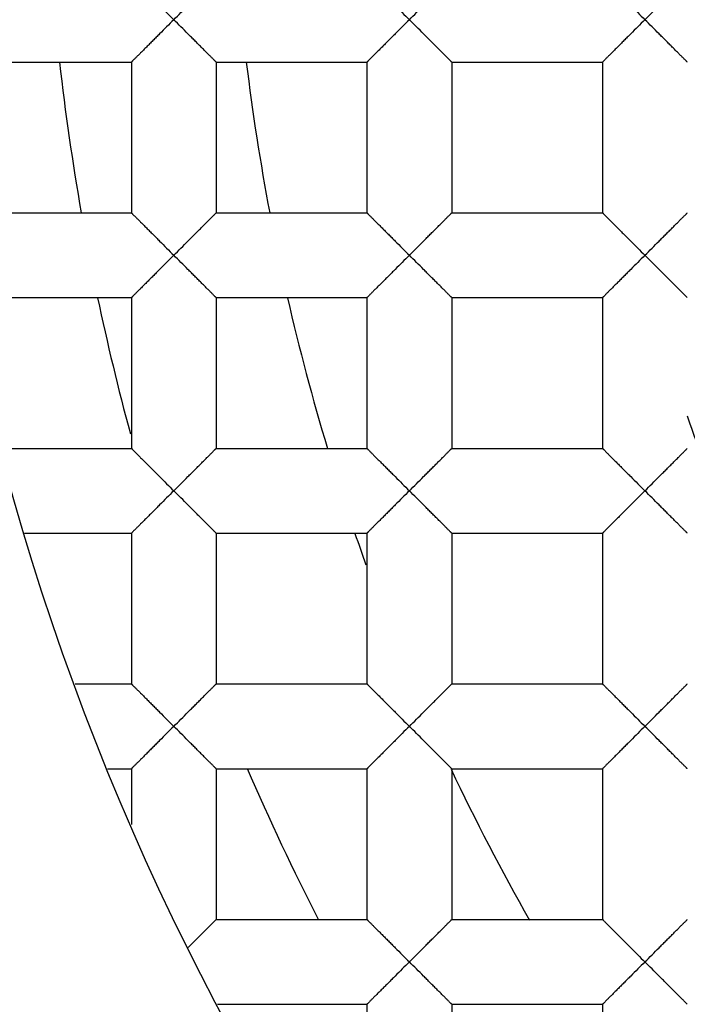
# Model space of a CAD drawing. Units: millimetres. Extents: x 29 to 446, y -1 to 348.
# Drawn here: x 113 to 115, y 112 to 115 of the extents above; entities that cross this region are included whole.
import ezdxf

# ---------------------------------------------------------------- set-up
doc = ezdxf.new("R2010")
doc.units = ezdxf.units.MM
doc.header["$LTSCALE"] = 30.734
doc.layers.get('0').update_dxf_attribs({"linetype": 'CONTINUOUS'})
for name, color, linetype in [('02___PRT_ALL_AXES', 7, 'CONTINUOUS'), ('7_ALL_FEATURES', 7, 'CONTINUOUS'), ('AXES', 7, 'CONTINUOUS')]:
    doc.layers.add(name, color=color, linetype=linetype)

msp = doc.modelspace()

# ---------------------------------------------------------------- linework, layer by layer
at = {"color": 7, "linetype": 'Continuous'}
for p, q in [((113.2012, 114.4861), (113.6076, 114.4861)), ((113.6076, 114.4861), (113.6076, 114.0797)), ((113.8362, 114.4861), (113.8362, 114.0797)), ((113.8362, 114.4861), (114.2426, 114.4861)), ((114.2426, 114.4861), (114.2426, 114.0797)), ((114.4712, 114.4861), (114.4712, 114.0797)), ((114.4712, 114.4861), (114.8776, 114.4861)), ((114.8776, 114.4861), (114.8776, 114.0797)), ((113.2012, 114.0797), (113.6076, 114.0797)), ((113.8362, 114.0797), (114.2426, 114.0797)), ((114.4712, 114.0797), (114.8776, 114.0797)), ((113.2012, 113.8511), (113.6076, 113.8511)), ((113.6076, 113.8511), (113.6076, 113.4447)), ((113.8362, 113.8511), (113.8362, 113.4447)), ((113.8362, 113.8511), (114.2426, 113.8511)), ((114.2426, 113.8511), (114.2426, 113.4447)), ((114.4712, 113.8511), (114.4712, 113.4447)), ((114.4712, 113.8511), (114.8776, 113.8511)), ((114.8776, 113.8511), (114.8776, 113.4447)), ((113.2566, 113.4447), (113.6076, 113.4447)), ((113.8362, 113.4447), (114.2426, 113.4447)), ((114.4712, 113.4447), (114.8776, 113.4447)), ((113.3196, 113.2161), (113.6076, 113.2161)), ((113.6076, 113.2161), (113.6076, 112.8097)), ((113.8362, 113.2161), (113.8362, 112.8097)), ((113.8362, 113.2161), (114.2426, 113.2161)), ((114.2426, 113.2161), (114.2426, 112.8097)), ((114.4712, 113.2161), (114.4712, 112.8097)), ((114.4712, 113.2161), (114.8776, 113.2161)), ((114.8776, 113.2161), (114.8776, 112.8097)), ((113.456, 112.8097), (113.6076, 112.8097)), ((113.8362, 112.8097), (114.2426, 112.8097)), ((114.4712, 112.8097), (114.8776, 112.8097)), ((113.5432, 112.5811), (113.6076, 112.5811)), ((113.6076, 112.5811), (113.6076, 112.4306)), ((113.8362, 112.5811), (113.8362, 112.1747)), ((113.8362, 112.5811), (114.2426, 112.5811)), ((114.2426, 112.5811), (114.2426, 112.1747)), ((114.4712, 112.5811), (114.4712, 112.1747)), ((114.4712, 112.5811), (114.8776, 112.5811)), ((114.8776, 112.5811), (114.8776, 112.1747)), ((113.7605, 112.099), (113.8362, 112.1747)), ((113.8362, 112.1747), (114.2426, 112.1747)), ((114.4712, 112.1747), (114.8776, 112.1747)), ((113.8395, 111.9461), (114.2426, 111.9461)), ((114.2426, 111.9461), (114.2426, 111.5397)), ((114.4712, 111.9461), (114.4712, 111.5397)), ((114.4712, 111.9461), (114.8776, 111.9461)), ((114.8776, 111.9461), (114.8776, 111.5397))]:
    msp.add_line(p, q, dxfattribs=at)
for radius in [14.028, 12.6, 10.8, 9.3, 7.0485]:
    msp.add_circle((120.0719, 115.2354), radius, dxfattribs=at)
for radius, start, end in [(13.9909, 184.14909, 175.85091), (13.9747, 184.28769, 175.71231)]:
    msp.add_arc((120.0719, 115.2354), radius, start, end, dxfattribs=at)
for points, knots in [([(119.5597, 104.9623), (118.9192, 105.0061), (117.6435, 105.2145), (115.8246, 105.8791), (114.162, 106.8734), (112.7166, 108.1631), (111.541, 109.7028), (110.6788, 111.4378), (110.1625, 113.3045), (110.0626, 114.5937), (110.0748, 115.2354)], [0, 0, 0, 0, 0.12501, 0.250008, 0.375011, 0.500012, 0.625011, 0.75001, 0.875001, 1, 1, 1, 1]), ([(113.6076, 114.7147), (113.6076, 114.7147), (113.6077, 114.7147), (113.6079, 114.7145), (113.6082, 114.7142), (113.6086, 114.7139), (113.609, 114.7134), (113.6098, 114.7126), (113.611, 114.7114), (113.6127, 114.7097), (113.6147, 114.7076), (113.617, 114.7053), (113.6197, 114.7026), (113.6226, 114.6997), (113.6269, 114.6954), (113.6328, 114.6895), (113.6403, 114.6821), (113.6483, 114.674), (113.6567, 114.6656), (113.6655, 114.6568), (113.6745, 114.6478), (113.687, 114.6354), (113.7027, 114.6195), (113.7154, 114.6068), (113.7219, 114.6004)], [0, 0, 0, 0, 0.000755, 0.00231, 0.004683, 0.007868, 0.011856, 0.016638, 0.028542, 0.043498, 0.061419, 0.082125, 0.105368, 0.130893, 0.158448, 0.218659, 0.284486, 0.354925, 0.428999, 0.505916, 0.585158, 0.666227, 0.831994, 1, 1, 1, 1]), ([(113.7219, 114.6004), (113.7284, 114.6068), (113.7411, 114.6195), (113.7568, 114.6354), (113.7692, 114.6478), (113.7783, 114.6569), (113.787, 114.6656), (113.7955, 114.674), (113.8035, 114.6821), (113.811, 114.6896), (113.8168, 114.6954), (113.8211, 114.6997), (113.8241, 114.7026), (113.8267, 114.7053), (113.8291, 114.7076), (113.8311, 114.7097), (113.8328, 114.7114), (113.834, 114.7126), (113.8348, 114.7134), (113.8352, 114.7139), (113.8356, 114.7142), (113.8359, 114.7145), (113.836, 114.7147), (113.8361, 114.7147), (113.8362, 114.7147)], [0, 0, 0, 0, 0.168017, 0.333797, 0.414874, 0.494124, 0.571047, 0.645126, 0.715575, 0.781398, 0.841578, 0.86912, 0.894639, 0.917887, 0.938616, 0.956577, 0.971578, 0.983515, 0.988304, 0.99229, 0.995462, 0.997807, 0.999318, 1, 1, 1, 1]), ([(114.2426, 114.7147), (114.2426, 114.7147), (114.2427, 114.7147), (114.2429, 114.7145), (114.2432, 114.7142), (114.2436, 114.7139), (114.244, 114.7134), (114.2448, 114.7126), (114.246, 114.7114), (114.2477, 114.7097), (114.2497, 114.7076), (114.252, 114.7053), (114.2547, 114.7026), (114.2576, 114.6997), (114.2619, 114.6954), (114.2678, 114.6895), (114.2753, 114.6821), (114.2833, 114.674), (114.2917, 114.6656), (114.3005, 114.6568), (114.3095, 114.6478), (114.322, 114.6354), (114.3377, 114.6195), (114.3504, 114.6068), (114.3569, 114.6004)], [0, 0, 0, 0, 0.000755, 0.00231, 0.004683, 0.007868, 0.011856, 0.016638, 0.028542, 0.043498, 0.061419, 0.082125, 0.105368, 0.130893, 0.158448, 0.218659, 0.284486, 0.354925, 0.428999, 0.505916, 0.585158, 0.666227, 0.831994, 1, 1, 1, 1]), ([(114.3569, 114.6004), (114.3634, 114.6068), (114.3761, 114.6195), (114.3918, 114.6354), (114.4042, 114.6478), (114.4133, 114.6569), (114.422, 114.6656), (114.4305, 114.674), (114.4385, 114.6821), (114.446, 114.6896), (114.4518, 114.6954), (114.4561, 114.6997), (114.4591, 114.7026), (114.4617, 114.7053), (114.4641, 114.7076), (114.4661, 114.7097), (114.4678, 114.7114), (114.469, 114.7126), (114.4698, 114.7134), (114.4702, 114.7139), (114.4706, 114.7142), (114.4709, 114.7145), (114.471, 114.7147), (114.4711, 114.7147), (114.4712, 114.7147)], [0, 0, 0, 0, 0.168017, 0.333797, 0.414874, 0.494124, 0.571047, 0.645126, 0.715575, 0.781398, 0.841578, 0.86912, 0.894639, 0.917887, 0.938616, 0.956577, 0.971578, 0.983515, 0.988304, 0.99229, 0.995462, 0.997807, 0.999318, 1, 1, 1, 1]), ([(114.8776, 114.7147), (114.8776, 114.7147), (114.8777, 114.7147), (114.8779, 114.7145), (114.8782, 114.7142), (114.8786, 114.7139), (114.879, 114.7134), (114.8798, 114.7126), (114.881, 114.7114), (114.8827, 114.7097), (114.8847, 114.7076), (114.887, 114.7053), (114.8897, 114.7026), (114.8926, 114.6997), (114.8969, 114.6954), (114.9028, 114.6895), (114.9103, 114.6821), (114.9183, 114.674), (114.9267, 114.6656), (114.9355, 114.6568), (114.9445, 114.6478), (114.957, 114.6354), (114.9727, 114.6195), (114.9854, 114.6068), (114.9919, 114.6004)], [0, 0, 0, 0, 0.000755, 0.00231, 0.004683, 0.007868, 0.011856, 0.016638, 0.028542, 0.043498, 0.061419, 0.082125, 0.105368, 0.130893, 0.158448, 0.218659, 0.284486, 0.354925, 0.428999, 0.505916, 0.585158, 0.666227, 0.831994, 1, 1, 1, 1]), ([(114.9919, 114.6004), (114.9984, 114.6068), (115.0111, 114.6195), (115.0268, 114.6354), (115.0392, 114.6478), (115.0483, 114.6569), (115.057, 114.6656), (115.0655, 114.674), (115.0735, 114.6821), (115.081, 114.6896), (115.0868, 114.6954), (115.0911, 114.6997), (115.0941, 114.7026), (115.0967, 114.7053), (115.0991, 114.7076), (115.1011, 114.7097), (115.1028, 114.7114), (115.104, 114.7126), (115.1048, 114.7134), (115.1052, 114.7139), (115.1056, 114.7142), (115.1059, 114.7145), (115.106, 114.7147), (115.1061, 114.7147), (115.1062, 114.7147)], [0, 0, 0, 0, 0.168017, 0.333797, 0.414874, 0.494124, 0.571047, 0.645126, 0.715575, 0.781398, 0.841578, 0.86912, 0.894639, 0.917887, 0.938616, 0.956577, 0.971578, 0.983515, 0.988304, 0.99229, 0.995462, 0.997807, 0.999318, 1, 1, 1, 1]), ([(113.7219, 114.6004), (113.7154, 114.5941), (113.7027, 114.5814), (113.687, 114.5655), (113.6745, 114.5531), (113.6655, 114.544), (113.6567, 114.5353), (113.6483, 114.5269), (113.6403, 114.5188), (113.6328, 114.5113), (113.6269, 114.5055), (113.6226, 114.5012), (113.6197, 114.4983), (113.617, 114.4956), (113.6147, 114.4933), (113.6127, 114.4912), (113.611, 114.4895), (113.6098, 114.4883), (113.609, 114.4875), (113.6086, 114.487), (113.6082, 114.4866), (113.6079, 114.4864), (113.6077, 114.4862), (113.6076, 114.4861), (113.6076, 114.4861)], [0, 0, 0, 0, 0.168003, 0.333765, 0.414831, 0.494069, 0.570984, 0.645055, 0.715491, 0.781321, 0.841543, 0.869103, 0.89463, 0.917869, 0.938566, 0.95647, 0.971408, 0.9833, 0.988079, 0.992068, 0.995258, 0.997641, 0.999215, 1, 1, 1, 1]), ([(113.8362, 114.4861), (113.8361, 114.4861), (113.836, 114.4862), (113.8359, 114.4864), (113.8356, 114.4867), (113.8352, 114.487), (113.8348, 114.4875), (113.834, 114.4883), (113.8328, 114.4895), (113.8311, 114.4912), (113.8291, 114.4933), (113.8267, 114.4956), (113.8241, 114.4983), (113.8211, 114.5012), (113.8168, 114.5055), (113.811, 114.5113), (113.8035, 114.5188), (113.7955, 114.5268), (113.787, 114.5353), (113.7783, 114.544), (113.7692, 114.5531), (113.7568, 114.5655), (113.7411, 114.5814), (113.7284, 114.5941), (113.7219, 114.6004)], [0, 0, 0, 0, 0.000674, 0.00218, 0.004523, 0.007694, 0.01168, 0.01647, 0.028411, 0.043418, 0.061383, 0.082114, 0.105362, 0.130881, 0.158421, 0.2186, 0.284423, 0.354873, 0.428952, 0.505877, 0.585127, 0.666205, 0.831984, 1, 1, 1, 1]), ([(114.3569, 114.6004), (114.3504, 114.5941), (114.3377, 114.5814), (114.322, 114.5655), (114.3095, 114.5531), (114.3005, 114.544), (114.2917, 114.5353), (114.2833, 114.5269), (114.2753, 114.5188), (114.2678, 114.5113), (114.2619, 114.5055), (114.2576, 114.5012), (114.2547, 114.4983), (114.252, 114.4956), (114.2497, 114.4933), (114.2477, 114.4912), (114.246, 114.4895), (114.2448, 114.4883), (114.244, 114.4875), (114.2436, 114.487), (114.2432, 114.4866), (114.2429, 114.4864), (114.2427, 114.4862), (114.2426, 114.4861), (114.2426, 114.4861)], [0, 0, 0, 0, 0.168003, 0.333765, 0.414831, 0.494069, 0.570984, 0.645055, 0.715491, 0.781321, 0.841543, 0.869103, 0.89463, 0.917869, 0.938566, 0.95647, 0.971408, 0.9833, 0.988079, 0.992068, 0.995258, 0.997641, 0.999215, 1, 1, 1, 1]), ([(114.4712, 114.4861), (114.4711, 114.4861), (114.471, 114.4862), (114.4709, 114.4864), (114.4706, 114.4867), (114.4702, 114.487), (114.4698, 114.4875), (114.469, 114.4883), (114.4678, 114.4895), (114.4661, 114.4912), (114.4641, 114.4933), (114.4617, 114.4956), (114.4591, 114.4983), (114.4561, 114.5012), (114.4518, 114.5055), (114.446, 114.5113), (114.4385, 114.5188), (114.4305, 114.5268), (114.422, 114.5353), (114.4133, 114.544), (114.4042, 114.5531), (114.3918, 114.5655), (114.3761, 114.5814), (114.3634, 114.5941), (114.3569, 114.6004)], [0, 0, 0, 0, 0.000674, 0.00218, 0.004523, 0.007694, 0.01168, 0.01647, 0.028411, 0.043418, 0.061383, 0.082114, 0.105362, 0.130881, 0.158421, 0.2186, 0.284423, 0.354873, 0.428952, 0.505877, 0.585127, 0.666205, 0.831984, 1, 1, 1, 1]), ([(114.9919, 114.6004), (114.9854, 114.5941), (114.9727, 114.5814), (114.957, 114.5655), (114.9445, 114.5531), (114.9355, 114.544), (114.9267, 114.5353), (114.9183, 114.5269), (114.9103, 114.5188), (114.9028, 114.5113), (114.8969, 114.5055), (114.8926, 114.5012), (114.8897, 114.4983), (114.887, 114.4956), (114.8847, 114.4933), (114.8827, 114.4912), (114.881, 114.4895), (114.8798, 114.4883), (114.879, 114.4875), (114.8786, 114.487), (114.8782, 114.4866), (114.8779, 114.4864), (114.8777, 114.4862), (114.8776, 114.4861), (114.8776, 114.4861)], [0, 0, 0, 0, 0.168003, 0.333765, 0.414831, 0.494069, 0.570984, 0.645055, 0.715491, 0.781321, 0.841543, 0.869103, 0.89463, 0.917869, 0.938566, 0.95647, 0.971408, 0.9833, 0.988079, 0.992068, 0.995258, 0.997641, 0.999215, 1, 1, 1, 1]), ([(115.1062, 114.4861), (115.1061, 114.4861), (115.106, 114.4862), (115.1059, 114.4864), (115.1056, 114.4867), (115.1052, 114.487), (115.1048, 114.4875), (115.104, 114.4883), (115.1028, 114.4895), (115.1011, 114.4912), (115.0991, 114.4933), (115.0967, 114.4956), (115.0941, 114.4983), (115.0911, 114.5012), (115.0868, 114.5055), (115.081, 114.5113), (115.0735, 114.5188), (115.0655, 114.5268), (115.057, 114.5353), (115.0483, 114.544), (115.0392, 114.5531), (115.0268, 114.5655), (115.0111, 114.5814), (114.9984, 114.5941), (114.9919, 114.6004)], [0, 0, 0, 0, 0.000674, 0.00218, 0.004523, 0.007694, 0.01168, 0.01647, 0.028411, 0.043418, 0.061383, 0.082114, 0.105362, 0.130881, 0.158421, 0.2186, 0.284423, 0.354873, 0.428952, 0.505877, 0.585127, 0.666205, 0.831984, 1, 1, 1, 1]), ([(113.6076, 114.0797), (113.6076, 114.0797), (113.6077, 114.0797), (113.6079, 114.0795), (113.6082, 114.0792), (113.6086, 114.0789), (113.609, 114.0784), (113.6098, 114.0776), (113.611, 114.0764), (113.6127, 114.0747), (113.6147, 114.0726), (113.617, 114.0703), (113.6197, 114.0676), (113.6226, 114.0647), (113.6269, 114.0604), (113.6328, 114.0545), (113.6403, 114.0471), (113.6483, 114.039), (113.6567, 114.0306), (113.6655, 114.0218), (113.6745, 114.0128), (113.687, 114.0004), (113.7027, 113.9845), (113.7154, 113.9718), (113.7219, 113.9654)], [0, 0, 0, 0, 0.000755, 0.00231, 0.004683, 0.007868, 0.011856, 0.016638, 0.028542, 0.043498, 0.061419, 0.082125, 0.105368, 0.130893, 0.158448, 0.218659, 0.284486, 0.354925, 0.428999, 0.505916, 0.585158, 0.666227, 0.831994, 1, 1, 1, 1]), ([(113.7219, 113.9654), (113.7284, 113.9718), (113.7411, 113.9845), (113.7568, 114.0004), (113.7692, 114.0128), (113.7783, 114.0219), (113.787, 114.0306), (113.7955, 114.039), (113.8035, 114.0471), (113.811, 114.0546), (113.8168, 114.0604), (113.8211, 114.0647), (113.8241, 114.0676), (113.8267, 114.0703), (113.8291, 114.0726), (113.8311, 114.0747), (113.8328, 114.0764), (113.834, 114.0776), (113.8348, 114.0784), (113.8352, 114.0789), (113.8356, 114.0792), (113.8359, 114.0795), (113.836, 114.0797), (113.8361, 114.0797), (113.8362, 114.0797)], [0, 0, 0, 0, 0.168017, 0.333797, 0.414874, 0.494124, 0.571047, 0.645126, 0.715575, 0.781398, 0.841578, 0.86912, 0.894639, 0.917887, 0.938616, 0.956577, 0.971578, 0.983515, 0.988304, 0.99229, 0.995462, 0.997807, 0.999318, 1, 1, 1, 1]), ([(114.2426, 114.0797), (114.2426, 114.0797), (114.2427, 114.0797), (114.2429, 114.0795), (114.2432, 114.0792), (114.2436, 114.0789), (114.244, 114.0784), (114.2448, 114.0776), (114.246, 114.0764), (114.2477, 114.0747), (114.2497, 114.0726), (114.252, 114.0703), (114.2547, 114.0676), (114.2576, 114.0647), (114.2619, 114.0604), (114.2678, 114.0545), (114.2753, 114.0471), (114.2833, 114.039), (114.2917, 114.0306), (114.3005, 114.0218), (114.3095, 114.0128), (114.322, 114.0004), (114.3377, 113.9845), (114.3504, 113.9718), (114.3569, 113.9654)], [0, 0, 0, 0, 0.000755, 0.00231, 0.004683, 0.007868, 0.011856, 0.016638, 0.028542, 0.043498, 0.061419, 0.082125, 0.105368, 0.130893, 0.158448, 0.218659, 0.284486, 0.354925, 0.428999, 0.505916, 0.585158, 0.666227, 0.831994, 1, 1, 1, 1]), ([(114.3569, 113.9654), (114.3634, 113.9718), (114.3761, 113.9845), (114.3918, 114.0004), (114.4042, 114.0128), (114.4133, 114.0219), (114.422, 114.0306), (114.4305, 114.039), (114.4385, 114.0471), (114.446, 114.0546), (114.4518, 114.0604), (114.4561, 114.0647), (114.4591, 114.0676), (114.4617, 114.0703), (114.4641, 114.0726), (114.4661, 114.0747), (114.4678, 114.0764), (114.469, 114.0776), (114.4698, 114.0784), (114.4702, 114.0789), (114.4706, 114.0792), (114.4709, 114.0795), (114.471, 114.0797), (114.4711, 114.0797), (114.4712, 114.0797)], [0, 0, 0, 0, 0.168017, 0.333797, 0.414874, 0.494124, 0.571047, 0.645126, 0.715575, 0.781398, 0.841578, 0.86912, 0.894639, 0.917887, 0.938616, 0.956577, 0.971578, 0.983515, 0.988304, 0.99229, 0.995462, 0.997807, 0.999318, 1, 1, 1, 1]), ([(114.8776, 114.0797), (114.8776, 114.0797), (114.8777, 114.0797), (114.8779, 114.0795), (114.8782, 114.0792), (114.8786, 114.0789), (114.879, 114.0784), (114.8798, 114.0776), (114.881, 114.0764), (114.8827, 114.0747), (114.8847, 114.0726), (114.887, 114.0703), (114.8897, 114.0676), (114.8926, 114.0647), (114.8969, 114.0604), (114.9028, 114.0545), (114.9103, 114.0471), (114.9183, 114.039), (114.9267, 114.0306), (114.9355, 114.0218), (114.9445, 114.0128), (114.957, 114.0004), (114.9727, 113.9845), (114.9854, 113.9718), (114.9919, 113.9654)], [0, 0, 0, 0, 0.000755, 0.00231, 0.004683, 0.007868, 0.011856, 0.016638, 0.028542, 0.043498, 0.061419, 0.082125, 0.105368, 0.130893, 0.158448, 0.218659, 0.284486, 0.354925, 0.428999, 0.505916, 0.585158, 0.666227, 0.831994, 1, 1, 1, 1]), ([(114.9919, 113.9654), (114.9984, 113.9718), (115.0111, 113.9845), (115.0268, 114.0004), (115.0392, 114.0128), (115.0483, 114.0219), (115.057, 114.0306), (115.0655, 114.039), (115.0735, 114.0471), (115.081, 114.0546), (115.0868, 114.0604), (115.0911, 114.0647), (115.0941, 114.0676), (115.0967, 114.0703), (115.0991, 114.0726), (115.1011, 114.0747), (115.1028, 114.0764), (115.104, 114.0776), (115.1048, 114.0784), (115.1052, 114.0789), (115.1056, 114.0792), (115.1059, 114.0795), (115.106, 114.0797), (115.1061, 114.0797), (115.1062, 114.0797)], [0, 0, 0, 0, 0.168017, 0.333797, 0.414874, 0.494124, 0.571047, 0.645126, 0.715575, 0.781398, 0.841578, 0.86912, 0.894639, 0.917887, 0.938616, 0.956577, 0.971578, 0.983515, 0.988304, 0.99229, 0.995462, 0.997807, 0.999318, 1, 1, 1, 1]), ([(113.7219, 113.9654), (113.7154, 113.9591), (113.7027, 113.9464), (113.687, 113.9305), (113.6745, 113.9181), (113.6655, 113.909), (113.6567, 113.9003), (113.6483, 113.8919), (113.6403, 113.8838), (113.6328, 113.8763), (113.6269, 113.8705), (113.6226, 113.8662), (113.6197, 113.8633), (113.617, 113.8606), (113.6147, 113.8583), (113.6127, 113.8562), (113.611, 113.8545), (113.6098, 113.8533), (113.609, 113.8525), (113.6086, 113.852), (113.6082, 113.8516), (113.6079, 113.8514), (113.6077, 113.8512), (113.6076, 113.8511), (113.6076, 113.8511)], [0, 0, 0, 0, 0.168003, 0.333765, 0.414831, 0.494069, 0.570984, 0.645055, 0.715491, 0.781321, 0.841543, 0.869103, 0.89463, 0.917869, 0.938566, 0.95647, 0.971408, 0.9833, 0.988079, 0.992068, 0.995258, 0.997641, 0.999215, 1, 1, 1, 1]), ([(113.8362, 113.8511), (113.8361, 113.8511), (113.836, 113.8512), (113.8359, 113.8514), (113.8356, 113.8517), (113.8352, 113.852), (113.8348, 113.8525), (113.834, 113.8533), (113.8328, 113.8545), (113.8311, 113.8562), (113.8291, 113.8583), (113.8267, 113.8606), (113.8241, 113.8633), (113.8211, 113.8662), (113.8168, 113.8705), (113.811, 113.8763), (113.8035, 113.8838), (113.7955, 113.8918), (113.787, 113.9003), (113.7783, 113.909), (113.7692, 113.9181), (113.7568, 113.9305), (113.7411, 113.9464), (113.7284, 113.9591), (113.7219, 113.9654)], [0, 0, 0, 0, 0.000674, 0.00218, 0.004523, 0.007694, 0.01168, 0.01647, 0.028411, 0.043418, 0.061383, 0.082114, 0.105362, 0.130881, 0.158421, 0.2186, 0.284423, 0.354873, 0.428952, 0.505877, 0.585127, 0.666205, 0.831984, 1, 1, 1, 1]), ([(114.3569, 113.9654), (114.3504, 113.9591), (114.3377, 113.9464), (114.322, 113.9305), (114.3095, 113.9181), (114.3005, 113.909), (114.2917, 113.9003), (114.2833, 113.8919), (114.2753, 113.8838), (114.2678, 113.8763), (114.2619, 113.8705), (114.2576, 113.8662), (114.2547, 113.8633), (114.252, 113.8606), (114.2497, 113.8583), (114.2477, 113.8562), (114.246, 113.8545), (114.2448, 113.8533), (114.244, 113.8525), (114.2436, 113.852), (114.2432, 113.8516), (114.2429, 113.8514), (114.2427, 113.8512), (114.2426, 113.8511), (114.2426, 113.8511)], [0, 0, 0, 0, 0.168003, 0.333765, 0.414831, 0.494069, 0.570984, 0.645055, 0.715491, 0.781321, 0.841543, 0.869103, 0.89463, 0.917869, 0.938566, 0.95647, 0.971408, 0.9833, 0.988079, 0.992068, 0.995258, 0.997641, 0.999215, 1, 1, 1, 1]), ([(114.4712, 113.8511), (114.4711, 113.8511), (114.471, 113.8512), (114.4709, 113.8514), (114.4706, 113.8517), (114.4702, 113.852), (114.4698, 113.8525), (114.469, 113.8533), (114.4678, 113.8545), (114.4661, 113.8562), (114.4641, 113.8583), (114.4617, 113.8606), (114.4591, 113.8633), (114.4561, 113.8662), (114.4518, 113.8705), (114.446, 113.8763), (114.4385, 113.8838), (114.4305, 113.8918), (114.422, 113.9003), (114.4133, 113.909), (114.4042, 113.9181), (114.3918, 113.9305), (114.3761, 113.9464), (114.3634, 113.9591), (114.3569, 113.9654)], [0, 0, 0, 0, 0.000674, 0.00218, 0.004523, 0.007694, 0.01168, 0.01647, 0.028411, 0.043418, 0.061383, 0.082114, 0.105362, 0.130881, 0.158421, 0.2186, 0.284423, 0.354873, 0.428952, 0.505877, 0.585127, 0.666205, 0.831984, 1, 1, 1, 1]), ([(114.9919, 113.9654), (114.9854, 113.9591), (114.9727, 113.9464), (114.957, 113.9305), (114.9445, 113.9181), (114.9355, 113.909), (114.9267, 113.9003), (114.9183, 113.8919), (114.9103, 113.8838), (114.9028, 113.8763), (114.8969, 113.8705), (114.8926, 113.8662), (114.8897, 113.8633), (114.887, 113.8606), (114.8847, 113.8583), (114.8827, 113.8562), (114.881, 113.8545), (114.8798, 113.8533), (114.879, 113.8525), (114.8786, 113.852), (114.8782, 113.8516), (114.8779, 113.8514), (114.8777, 113.8512), (114.8776, 113.8511), (114.8776, 113.8511)], [0, 0, 0, 0, 0.168003, 0.333765, 0.414831, 0.494069, 0.570984, 0.645055, 0.715491, 0.781321, 0.841543, 0.869103, 0.89463, 0.917869, 0.938566, 0.95647, 0.971408, 0.9833, 0.988079, 0.992068, 0.995258, 0.997641, 0.999215, 1, 1, 1, 1]), ([(115.1062, 113.8511), (115.1061, 113.8511), (115.106, 113.8512), (115.1059, 113.8514), (115.1056, 113.8517), (115.1052, 113.852), (115.1048, 113.8525), (115.104, 113.8533), (115.1028, 113.8545), (115.1011, 113.8562), (115.0991, 113.8583), (115.0967, 113.8606), (115.0941, 113.8633), (115.0911, 113.8662), (115.0868, 113.8705), (115.081, 113.8763), (115.0735, 113.8838), (115.0655, 113.8918), (115.057, 113.9003), (115.0483, 113.909), (115.0392, 113.9181), (115.0268, 113.9305), (115.0111, 113.9464), (114.9984, 113.9591), (114.9919, 113.9654)], [0, 0, 0, 0, 0.000674, 0.00218, 0.004523, 0.007694, 0.01168, 0.01647, 0.028411, 0.043418, 0.061383, 0.082114, 0.105362, 0.130881, 0.158421, 0.2186, 0.284423, 0.354873, 0.428952, 0.505877, 0.585127, 0.666205, 0.831984, 1, 1, 1, 1]), ([(113.6076, 113.4447), (113.6076, 113.4447), (113.6077, 113.4447), (113.6079, 113.4445), (113.6082, 113.4442), (113.6086, 113.4439), (113.609, 113.4434), (113.6098, 113.4426), (113.611, 113.4414), (113.6127, 113.4397), (113.6147, 113.4376), (113.617, 113.4353), (113.6197, 113.4326), (113.6226, 113.4297), (113.6269, 113.4254), (113.6328, 113.4195), (113.6403, 113.4121), (113.6483, 113.404), (113.6567, 113.3956), (113.6655, 113.3868), (113.6745, 113.3778), (113.687, 113.3654), (113.7027, 113.3495), (113.7154, 113.3368), (113.7219, 113.3304)], [0, 0, 0, 0, 0.000755, 0.00231, 0.004683, 0.007868, 0.011856, 0.016638, 0.028542, 0.043498, 0.061419, 0.082125, 0.105368, 0.130893, 0.158448, 0.218659, 0.284486, 0.354925, 0.428999, 0.505916, 0.585158, 0.666227, 0.831994, 1, 1, 1, 1]), ([(113.7219, 113.3304), (113.7284, 113.3368), (113.7411, 113.3495), (113.7568, 113.3654), (113.7692, 113.3778), (113.7783, 113.3869), (113.787, 113.3956), (113.7955, 113.404), (113.8035, 113.4121), (113.811, 113.4196), (113.8168, 113.4254), (113.8211, 113.4297), (113.8241, 113.4326), (113.8267, 113.4353), (113.8291, 113.4376), (113.8311, 113.4397), (113.8328, 113.4414), (113.834, 113.4426), (113.8348, 113.4434), (113.8352, 113.4439), (113.8356, 113.4442), (113.8359, 113.4445), (113.836, 113.4447), (113.8361, 113.4447), (113.8362, 113.4447)], [0, 0, 0, 0, 0.168017, 0.333797, 0.414874, 0.494124, 0.571047, 0.645126, 0.715575, 0.781398, 0.841578, 0.86912, 0.894639, 0.917887, 0.938616, 0.956577, 0.971578, 0.983515, 0.988304, 0.99229, 0.995462, 0.997807, 0.999318, 1, 1, 1, 1]), ([(114.2426, 113.4447), (114.2426, 113.4447), (114.2427, 113.4447), (114.2429, 113.4445), (114.2432, 113.4442), (114.2436, 113.4439), (114.244, 113.4434), (114.2448, 113.4426), (114.246, 113.4414), (114.2477, 113.4397), (114.2497, 113.4376), (114.252, 113.4353), (114.2547, 113.4326), (114.2576, 113.4297), (114.2619, 113.4254), (114.2678, 113.4195), (114.2753, 113.4121), (114.2833, 113.404), (114.2917, 113.3956), (114.3005, 113.3868), (114.3095, 113.3778), (114.322, 113.3654), (114.3377, 113.3495), (114.3504, 113.3368), (114.3569, 113.3304)], [0, 0, 0, 0, 0.000755, 0.00231, 0.004683, 0.007868, 0.011856, 0.016638, 0.028542, 0.043498, 0.061419, 0.082125, 0.105368, 0.130893, 0.158448, 0.218659, 0.284486, 0.354925, 0.428999, 0.505916, 0.585158, 0.666227, 0.831994, 1, 1, 1, 1]), ([(114.3569, 113.3304), (114.3634, 113.3368), (114.3761, 113.3495), (114.3918, 113.3654), (114.4042, 113.3778), (114.4133, 113.3869), (114.422, 113.3956), (114.4305, 113.404), (114.4385, 113.4121), (114.446, 113.4196), (114.4518, 113.4254), (114.4561, 113.4297), (114.4591, 113.4326), (114.4617, 113.4353), (114.4641, 113.4376), (114.4661, 113.4397), (114.4678, 113.4414), (114.469, 113.4426), (114.4698, 113.4434), (114.4702, 113.4439), (114.4706, 113.4442), (114.4709, 113.4445), (114.471, 113.4447), (114.4711, 113.4447), (114.4712, 113.4447)], [0, 0, 0, 0, 0.168017, 0.333797, 0.414874, 0.494124, 0.571047, 0.645126, 0.715575, 0.781398, 0.841578, 0.86912, 0.894639, 0.917887, 0.938616, 0.956577, 0.971578, 0.983515, 0.988304, 0.99229, 0.995462, 0.997807, 0.999318, 1, 1, 1, 1]), ([(114.8776, 113.4447), (114.8776, 113.4447), (114.8777, 113.4447), (114.8779, 113.4445), (114.8782, 113.4442), (114.8786, 113.4439), (114.879, 113.4434), (114.8798, 113.4426), (114.881, 113.4414), (114.8827, 113.4397), (114.8847, 113.4376), (114.887, 113.4353), (114.8897, 113.4326), (114.8926, 113.4297), (114.8969, 113.4254), (114.9028, 113.4195), (114.9103, 113.4121), (114.9183, 113.404), (114.9267, 113.3956), (114.9355, 113.3868), (114.9445, 113.3778), (114.957, 113.3654), (114.9727, 113.3495), (114.9854, 113.3368), (114.9919, 113.3304)], [0, 0, 0, 0, 0.000755, 0.00231, 0.004683, 0.007868, 0.011856, 0.016638, 0.028542, 0.043498, 0.061419, 0.082125, 0.105368, 0.130893, 0.158448, 0.218659, 0.284486, 0.354925, 0.428999, 0.505916, 0.585158, 0.666227, 0.831994, 1, 1, 1, 1]), ([(114.9919, 113.3304), (114.9984, 113.3368), (115.0111, 113.3495), (115.0268, 113.3654), (115.0392, 113.3778), (115.0483, 113.3869), (115.057, 113.3956), (115.0655, 113.404), (115.0735, 113.4121), (115.081, 113.4196), (115.0868, 113.4254), (115.0911, 113.4297), (115.0941, 113.4326), (115.0967, 113.4353), (115.0991, 113.4376), (115.1011, 113.4397), (115.1028, 113.4414), (115.104, 113.4426), (115.1048, 113.4434), (115.1052, 113.4439), (115.1056, 113.4442), (115.1059, 113.4445), (115.106, 113.4447), (115.1061, 113.4447), (115.1062, 113.4447)], [0, 0, 0, 0, 0.168017, 0.333797, 0.414874, 0.494124, 0.571047, 0.645126, 0.715575, 0.781398, 0.841578, 0.86912, 0.894639, 0.917887, 0.938616, 0.956577, 0.971578, 0.983515, 0.988304, 0.99229, 0.995462, 0.997807, 0.999318, 1, 1, 1, 1]), ([(113.7219, 113.3304), (113.7154, 113.3241), (113.7027, 113.3114), (113.687, 113.2955), (113.6745, 113.2831), (113.6655, 113.274), (113.6567, 113.2653), (113.6483, 113.2569), (113.6403, 113.2488), (113.6328, 113.2413), (113.6269, 113.2355), (113.6226, 113.2312), (113.6197, 113.2283), (113.617, 113.2256), (113.6147, 113.2233), (113.6127, 113.2212), (113.611, 113.2195), (113.6098, 113.2183), (113.609, 113.2175), (113.6086, 113.217), (113.6082, 113.2166), (113.6079, 113.2164), (113.6077, 113.2162), (113.6076, 113.2161), (113.6076, 113.2161)], [0, 0, 0, 0, 0.168003, 0.333765, 0.414831, 0.494069, 0.570984, 0.645055, 0.715491, 0.781321, 0.841543, 0.869103, 0.89463, 0.917869, 0.938566, 0.95647, 0.971408, 0.9833, 0.988079, 0.992068, 0.995258, 0.997641, 0.999215, 1, 1, 1, 1]), ([(113.8362, 113.2161), (113.8361, 113.2161), (113.836, 113.2162), (113.8359, 113.2164), (113.8356, 113.2167), (113.8352, 113.217), (113.8348, 113.2175), (113.834, 113.2183), (113.8328, 113.2195), (113.8311, 113.2212), (113.8291, 113.2233), (113.8267, 113.2256), (113.8241, 113.2283), (113.8211, 113.2312), (113.8168, 113.2355), (113.811, 113.2413), (113.8035, 113.2488), (113.7955, 113.2568), (113.787, 113.2653), (113.7783, 113.274), (113.7692, 113.2831), (113.7568, 113.2955), (113.7411, 113.3114), (113.7284, 113.3241), (113.7219, 113.3304)], [0, 0, 0, 0, 0.000674, 0.00218, 0.004523, 0.007694, 0.01168, 0.01647, 0.028411, 0.043418, 0.061383, 0.082114, 0.105362, 0.130881, 0.158421, 0.2186, 0.284423, 0.354873, 0.428952, 0.505877, 0.585127, 0.666205, 0.831984, 1, 1, 1, 1]), ([(114.3569, 113.3304), (114.3504, 113.3241), (114.3377, 113.3114), (114.322, 113.2955), (114.3095, 113.2831), (114.3005, 113.274), (114.2917, 113.2653), (114.2833, 113.2569), (114.2753, 113.2488), (114.2678, 113.2413), (114.2619, 113.2355), (114.2576, 113.2312), (114.2547, 113.2283), (114.252, 113.2256), (114.2497, 113.2233), (114.2477, 113.2212), (114.246, 113.2195), (114.2448, 113.2183), (114.244, 113.2175), (114.2436, 113.217), (114.2432, 113.2166), (114.2429, 113.2164), (114.2427, 113.2162), (114.2426, 113.2161), (114.2426, 113.2161)], [0, 0, 0, 0, 0.168003, 0.333765, 0.414831, 0.494069, 0.570984, 0.645055, 0.715491, 0.781321, 0.841543, 0.869103, 0.89463, 0.917869, 0.938566, 0.95647, 0.971408, 0.9833, 0.988079, 0.992068, 0.995258, 0.997641, 0.999215, 1, 1, 1, 1]), ([(114.4712, 113.2161), (114.4711, 113.2161), (114.471, 113.2162), (114.4709, 113.2164), (114.4706, 113.2167), (114.4702, 113.217), (114.4698, 113.2175), (114.469, 113.2183), (114.4678, 113.2195), (114.4661, 113.2212), (114.4641, 113.2233), (114.4617, 113.2256), (114.4591, 113.2283), (114.4561, 113.2312), (114.4518, 113.2355), (114.446, 113.2413), (114.4385, 113.2488), (114.4305, 113.2568), (114.422, 113.2653), (114.4133, 113.274), (114.4042, 113.2831), (114.3918, 113.2955), (114.3761, 113.3114), (114.3634, 113.3241), (114.3569, 113.3304)], [0, 0, 0, 0, 0.000674, 0.00218, 0.004523, 0.007694, 0.01168, 0.01647, 0.028411, 0.043418, 0.061383, 0.082114, 0.105362, 0.130881, 0.158421, 0.2186, 0.284423, 0.354873, 0.428952, 0.505877, 0.585127, 0.666205, 0.831984, 1, 1, 1, 1]), ([(114.9919, 113.3304), (114.9854, 113.3241), (114.9727, 113.3114), (114.957, 113.2955), (114.9445, 113.2831), (114.9355, 113.274), (114.9267, 113.2653), (114.9183, 113.2569), (114.9103, 113.2488), (114.9028, 113.2413), (114.8969, 113.2355), (114.8926, 113.2312), (114.8897, 113.2283), (114.887, 113.2256), (114.8847, 113.2233), (114.8827, 113.2212), (114.881, 113.2195), (114.8798, 113.2183), (114.879, 113.2175), (114.8786, 113.217), (114.8782, 113.2166), (114.8779, 113.2164), (114.8777, 113.2162), (114.8776, 113.2161), (114.8776, 113.2161)], [0, 0, 0, 0, 0.168003, 0.333765, 0.414831, 0.494069, 0.570984, 0.645055, 0.715491, 0.781321, 0.841543, 0.869103, 0.89463, 0.917869, 0.938566, 0.95647, 0.971408, 0.9833, 0.988079, 0.992068, 0.995258, 0.997641, 0.999215, 1, 1, 1, 1]), ([(115.1062, 113.2161), (115.1061, 113.2161), (115.106, 113.2162), (115.1059, 113.2164), (115.1056, 113.2167), (115.1052, 113.217), (115.1048, 113.2175), (115.104, 113.2183), (115.1028, 113.2195), (115.1011, 113.2212), (115.0991, 113.2233), (115.0967, 113.2256), (115.0941, 113.2283), (115.0911, 113.2312), (115.0868, 113.2355), (115.081, 113.2413), (115.0735, 113.2488), (115.0655, 113.2568), (115.057, 113.2653), (115.0483, 113.274), (115.0392, 113.2831), (115.0268, 113.2955), (115.0111, 113.3114), (114.9984, 113.3241), (114.9919, 113.3304)], [0, 0, 0, 0, 0.000674, 0.00218, 0.004523, 0.007694, 0.01168, 0.01647, 0.028411, 0.043418, 0.061383, 0.082114, 0.105362, 0.130881, 0.158421, 0.2186, 0.284423, 0.354873, 0.428952, 0.505877, 0.585127, 0.666205, 0.831984, 1, 1, 1, 1]), ([(113.6076, 112.8097), (113.6076, 112.8097), (113.6077, 112.8097), (113.6079, 112.8095), (113.6082, 112.8092), (113.6086, 112.8089), (113.609, 112.8084), (113.6098, 112.8076), (113.611, 112.8064), (113.6127, 112.8047), (113.6147, 112.8026), (113.617, 112.8003), (113.6197, 112.7976), (113.6226, 112.7947), (113.6269, 112.7904), (113.6328, 112.7845), (113.6403, 112.7771), (113.6483, 112.769), (113.6567, 112.7606), (113.6655, 112.7518), (113.6745, 112.7428), (113.687, 112.7304), (113.7027, 112.7145), (113.7154, 112.7018), (113.7219, 112.6954)], [0, 0, 0, 0, 0.000755, 0.00231, 0.004683, 0.007868, 0.011856, 0.016638, 0.028542, 0.043498, 0.061419, 0.082125, 0.105368, 0.130893, 0.158448, 0.218659, 0.284486, 0.354925, 0.428999, 0.505916, 0.585158, 0.666227, 0.831994, 1, 1, 1, 1]), ([(113.7219, 112.6954), (113.7284, 112.7018), (113.7411, 112.7145), (113.7568, 112.7304), (113.7692, 112.7428), (113.7783, 112.7519), (113.787, 112.7606), (113.7955, 112.769), (113.8035, 112.7771), (113.811, 112.7846), (113.8168, 112.7904), (113.8211, 112.7947), (113.8241, 112.7976), (113.8267, 112.8003), (113.8291, 112.8026), (113.8311, 112.8047), (113.8328, 112.8064), (113.834, 112.8076), (113.8348, 112.8084), (113.8352, 112.8089), (113.8356, 112.8092), (113.8359, 112.8095), (113.836, 112.8097), (113.8361, 112.8097), (113.8362, 112.8097)], [0, 0, 0, 0, 0.168017, 0.333797, 0.414874, 0.494124, 0.571047, 0.645126, 0.715575, 0.781398, 0.841578, 0.86912, 0.894639, 0.917887, 0.938616, 0.956577, 0.971578, 0.983515, 0.988304, 0.99229, 0.995462, 0.997807, 0.999318, 1, 1, 1, 1]), ([(114.2426, 112.8097), (114.2426, 112.8097), (114.2427, 112.8097), (114.2429, 112.8095), (114.2432, 112.8092), (114.2436, 112.8089), (114.244, 112.8084), (114.2448, 112.8076), (114.246, 112.8064), (114.2477, 112.8047), (114.2497, 112.8026), (114.252, 112.8003), (114.2547, 112.7976), (114.2576, 112.7947), (114.2619, 112.7904), (114.2678, 112.7845), (114.2753, 112.7771), (114.2833, 112.769), (114.2917, 112.7606), (114.3005, 112.7518), (114.3095, 112.7428), (114.322, 112.7304), (114.3377, 112.7145), (114.3504, 112.7018), (114.3569, 112.6954)], [0, 0, 0, 0, 0.000755, 0.00231, 0.004683, 0.007868, 0.011856, 0.016638, 0.028542, 0.043498, 0.061419, 0.082125, 0.105368, 0.130893, 0.158448, 0.218659, 0.284486, 0.354925, 0.428999, 0.505916, 0.585158, 0.666227, 0.831994, 1, 1, 1, 1]), ([(114.3569, 112.6954), (114.3634, 112.7018), (114.3761, 112.7145), (114.3918, 112.7304), (114.4042, 112.7428), (114.4133, 112.7519), (114.422, 112.7606), (114.4305, 112.769), (114.4385, 112.7771), (114.446, 112.7846), (114.4518, 112.7904), (114.4561, 112.7947), (114.4591, 112.7976), (114.4617, 112.8003), (114.4641, 112.8026), (114.4661, 112.8047), (114.4678, 112.8064), (114.469, 112.8076), (114.4698, 112.8084), (114.4702, 112.8089), (114.4706, 112.8092), (114.4709, 112.8095), (114.471, 112.8097), (114.4711, 112.8097), (114.4712, 112.8097)], [0, 0, 0, 0, 0.168017, 0.333797, 0.414874, 0.494124, 0.571047, 0.645126, 0.715575, 0.781398, 0.841578, 0.86912, 0.894639, 0.917887, 0.938616, 0.956577, 0.971578, 0.983515, 0.988304, 0.99229, 0.995462, 0.997807, 0.999318, 1, 1, 1, 1]), ([(114.8776, 112.8097), (114.8776, 112.8097), (114.8777, 112.8097), (114.8779, 112.8095), (114.8782, 112.8092), (114.8786, 112.8089), (114.879, 112.8084), (114.8798, 112.8076), (114.881, 112.8064), (114.8827, 112.8047), (114.8847, 112.8026), (114.887, 112.8003), (114.8897, 112.7976), (114.8926, 112.7947), (114.8969, 112.7904), (114.9028, 112.7845), (114.9103, 112.7771), (114.9183, 112.769), (114.9267, 112.7606), (114.9355, 112.7518), (114.9445, 112.7428), (114.957, 112.7304), (114.9727, 112.7145), (114.9854, 112.7018), (114.9919, 112.6954)], [0, 0, 0, 0, 0.000755, 0.00231, 0.004683, 0.007868, 0.011856, 0.016638, 0.028542, 0.043498, 0.061419, 0.082125, 0.105368, 0.130893, 0.158448, 0.218659, 0.284486, 0.354925, 0.428999, 0.505916, 0.585158, 0.666227, 0.831994, 1, 1, 1, 1]), ([(114.9919, 112.6954), (114.9984, 112.7018), (115.0111, 112.7145), (115.0268, 112.7304), (115.0392, 112.7428), (115.0483, 112.7519), (115.057, 112.7606), (115.0655, 112.769), (115.0735, 112.7771), (115.081, 112.7846), (115.0868, 112.7904), (115.0911, 112.7947), (115.0941, 112.7976), (115.0967, 112.8003), (115.0991, 112.8026), (115.1011, 112.8047), (115.1028, 112.8064), (115.104, 112.8076), (115.1048, 112.8084), (115.1052, 112.8089), (115.1056, 112.8092), (115.1059, 112.8095), (115.106, 112.8097), (115.1061, 112.8097), (115.1062, 112.8097)], [0, 0, 0, 0, 0.168017, 0.333797, 0.414874, 0.494124, 0.571047, 0.645126, 0.715575, 0.781398, 0.841578, 0.86912, 0.894639, 0.917887, 0.938616, 0.956577, 0.971578, 0.983515, 0.988304, 0.99229, 0.995462, 0.997807, 0.999318, 1, 1, 1, 1]), ([(113.7219, 112.6954), (113.7154, 112.6891), (113.7027, 112.6764), (113.687, 112.6605), (113.6745, 112.6481), (113.6655, 112.639), (113.6567, 112.6303), (113.6483, 112.6219), (113.6403, 112.6138), (113.6328, 112.6063), (113.6269, 112.6005), (113.6226, 112.5962), (113.6197, 112.5933), (113.617, 112.5906), (113.6147, 112.5883), (113.6127, 112.5862), (113.611, 112.5845), (113.6098, 112.5833), (113.609, 112.5825), (113.6086, 112.582), (113.6082, 112.5816), (113.6079, 112.5814), (113.6077, 112.5812), (113.6076, 112.5811), (113.6076, 112.5811)], [0, 0, 0, 0, 0.168003, 0.333765, 0.414831, 0.494069, 0.570984, 0.645055, 0.715491, 0.781321, 0.841543, 0.869103, 0.89463, 0.917869, 0.938566, 0.95647, 0.971408, 0.9833, 0.988079, 0.992068, 0.995258, 0.997641, 0.999215, 1, 1, 1, 1]), ([(113.8362, 112.5811), (113.8361, 112.5811), (113.836, 112.5812), (113.8359, 112.5814), (113.8356, 112.5817), (113.8352, 112.582), (113.8348, 112.5825), (113.834, 112.5833), (113.8328, 112.5845), (113.8311, 112.5862), (113.8291, 112.5883), (113.8267, 112.5906), (113.8241, 112.5933), (113.8211, 112.5962), (113.8168, 112.6005), (113.811, 112.6063), (113.8035, 112.6138), (113.7955, 112.6218), (113.787, 112.6303), (113.7783, 112.639), (113.7692, 112.6481), (113.7568, 112.6605), (113.7411, 112.6764), (113.7284, 112.6891), (113.7219, 112.6954)], [0, 0, 0, 0, 0.000674, 0.00218, 0.004523, 0.007694, 0.01168, 0.01647, 0.028411, 0.043418, 0.061383, 0.082114, 0.105362, 0.130881, 0.158421, 0.2186, 0.284423, 0.354873, 0.428952, 0.505877, 0.585127, 0.666205, 0.831984, 1, 1, 1, 1]), ([(114.3569, 112.6954), (114.3504, 112.6891), (114.3377, 112.6764), (114.322, 112.6605), (114.3095, 112.6481), (114.3005, 112.639), (114.2917, 112.6303), (114.2833, 112.6219), (114.2753, 112.6138), (114.2678, 112.6063), (114.2619, 112.6005), (114.2576, 112.5962), (114.2547, 112.5933), (114.252, 112.5906), (114.2497, 112.5883), (114.2477, 112.5862), (114.246, 112.5845), (114.2448, 112.5833), (114.244, 112.5825), (114.2436, 112.582), (114.2432, 112.5816), (114.2429, 112.5814), (114.2427, 112.5812), (114.2426, 112.5811), (114.2426, 112.5811)], [0, 0, 0, 0, 0.168003, 0.333765, 0.414831, 0.494069, 0.570984, 0.645055, 0.715491, 0.781321, 0.841543, 0.869103, 0.89463, 0.917869, 0.938566, 0.95647, 0.971408, 0.9833, 0.988079, 0.992068, 0.995258, 0.997641, 0.999215, 1, 1, 1, 1]), ([(114.4712, 112.5811), (114.4711, 112.5811), (114.471, 112.5812), (114.4709, 112.5814), (114.4706, 112.5817), (114.4702, 112.582), (114.4698, 112.5825), (114.469, 112.5833), (114.4678, 112.5845), (114.4661, 112.5862), (114.4641, 112.5883), (114.4617, 112.5906), (114.4591, 112.5933), (114.4561, 112.5962), (114.4518, 112.6005), (114.446, 112.6063), (114.4385, 112.6138), (114.4305, 112.6218), (114.422, 112.6303), (114.4133, 112.639), (114.4042, 112.6481), (114.3918, 112.6605), (114.3761, 112.6764), (114.3634, 112.6891), (114.3569, 112.6954)], [0, 0, 0, 0, 0.000674, 0.00218, 0.004523, 0.007694, 0.01168, 0.01647, 0.028411, 0.043418, 0.061383, 0.082114, 0.105362, 0.130881, 0.158421, 0.2186, 0.284423, 0.354873, 0.428952, 0.505877, 0.585127, 0.666205, 0.831984, 1, 1, 1, 1]), ([(114.9919, 112.6954), (114.9854, 112.6891), (114.9727, 112.6764), (114.957, 112.6605), (114.9445, 112.6481), (114.9355, 112.639), (114.9267, 112.6303), (114.9183, 112.6219), (114.9103, 112.6138), (114.9028, 112.6063), (114.8969, 112.6005), (114.8926, 112.5962), (114.8897, 112.5933), (114.887, 112.5906), (114.8847, 112.5883), (114.8827, 112.5862), (114.881, 112.5845), (114.8798, 112.5833), (114.879, 112.5825), (114.8786, 112.582), (114.8782, 112.5816), (114.8779, 112.5814), (114.8777, 112.5812), (114.8776, 112.5811), (114.8776, 112.5811)], [0, 0, 0, 0, 0.168003, 0.333765, 0.414831, 0.494069, 0.570984, 0.645055, 0.715491, 0.781321, 0.841543, 0.869103, 0.89463, 0.917869, 0.938566, 0.95647, 0.971408, 0.9833, 0.988079, 0.992068, 0.995258, 0.997641, 0.999215, 1, 1, 1, 1]), ([(115.1062, 112.5811), (115.1061, 112.5811), (115.106, 112.5812), (115.1059, 112.5814), (115.1056, 112.5817), (115.1052, 112.582), (115.1048, 112.5825), (115.104, 112.5833), (115.1028, 112.5845), (115.1011, 112.5862), (115.0991, 112.5883), (115.0967, 112.5906), (115.0941, 112.5933), (115.0911, 112.5962), (115.0868, 112.6005), (115.081, 112.6063), (115.0735, 112.6138), (115.0655, 112.6218), (115.057, 112.6303), (115.0483, 112.639), (115.0392, 112.6481), (115.0268, 112.6605), (115.0111, 112.6764), (114.9984, 112.6891), (114.9919, 112.6954)], [0, 0, 0, 0, 0.000674, 0.00218, 0.004523, 0.007694, 0.01168, 0.01647, 0.028411, 0.043418, 0.061383, 0.082114, 0.105362, 0.130881, 0.158421, 0.2186, 0.284423, 0.354873, 0.428952, 0.505877, 0.585127, 0.666205, 0.831984, 1, 1, 1, 1]), ([(114.2426, 112.1747), (114.2426, 112.1747), (114.2427, 112.1747), (114.2429, 112.1745), (114.2432, 112.1742), (114.2436, 112.1739), (114.244, 112.1734), (114.2448, 112.1726), (114.246, 112.1714), (114.2477, 112.1697), (114.2497, 112.1676), (114.252, 112.1653), (114.2547, 112.1626), (114.2576, 112.1597), (114.2619, 112.1554), (114.2678, 112.1495), (114.2753, 112.1421), (114.2833, 112.134), (114.2917, 112.1256), (114.3005, 112.1168), (114.3095, 112.1078), (114.322, 112.0954), (114.3377, 112.0795), (114.3504, 112.0668), (114.3569, 112.0604)], [0, 0, 0, 0, 0.000755, 0.00231, 0.004683, 0.007868, 0.011856, 0.016638, 0.028542, 0.043498, 0.061419, 0.082125, 0.105368, 0.130893, 0.158448, 0.218659, 0.284486, 0.354925, 0.428999, 0.505916, 0.585158, 0.666227, 0.831994, 1, 1, 1, 1]), ([(114.3569, 112.0604), (114.3634, 112.0668), (114.3761, 112.0795), (114.3918, 112.0954), (114.4042, 112.1078), (114.4133, 112.1169), (114.422, 112.1256), (114.4305, 112.134), (114.4385, 112.1421), (114.446, 112.1496), (114.4518, 112.1554), (114.4561, 112.1597), (114.4591, 112.1626), (114.4617, 112.1653), (114.4641, 112.1676), (114.4661, 112.1697), (114.4678, 112.1714), (114.469, 112.1726), (114.4698, 112.1734), (114.4702, 112.1739), (114.4706, 112.1742), (114.4709, 112.1745), (114.471, 112.1747), (114.4711, 112.1747), (114.4712, 112.1747)], [0, 0, 0, 0, 0.168017, 0.333797, 0.414874, 0.494124, 0.571047, 0.645126, 0.715575, 0.781398, 0.841578, 0.86912, 0.894639, 0.917887, 0.938616, 0.956577, 0.971578, 0.983515, 0.988304, 0.99229, 0.995462, 0.997807, 0.999318, 1, 1, 1, 1]), ([(114.8776, 112.1747), (114.8776, 112.1747), (114.8777, 112.1747), (114.8779, 112.1745), (114.8782, 112.1742), (114.8786, 112.1739), (114.879, 112.1734), (114.8798, 112.1726), (114.881, 112.1714), (114.8827, 112.1697), (114.8847, 112.1676), (114.887, 112.1653), (114.8897, 112.1626), (114.8926, 112.1597), (114.8969, 112.1554), (114.9028, 112.1495), (114.9103, 112.1421), (114.9183, 112.134), (114.9267, 112.1256), (114.9355, 112.1168), (114.9445, 112.1078), (114.957, 112.0954), (114.9727, 112.0795), (114.9854, 112.0668), (114.9919, 112.0604)], [0, 0, 0, 0, 0.000755, 0.00231, 0.004683, 0.007868, 0.011856, 0.016638, 0.028542, 0.043498, 0.061419, 0.082125, 0.105368, 0.130893, 0.158448, 0.218659, 0.284486, 0.354925, 0.428999, 0.505916, 0.585158, 0.666227, 0.831994, 1, 1, 1, 1]), ([(114.9919, 112.0604), (114.9984, 112.0668), (115.0111, 112.0795), (115.0268, 112.0954), (115.0392, 112.1078), (115.0483, 112.1169), (115.057, 112.1256), (115.0655, 112.134), (115.0735, 112.1421), (115.081, 112.1496), (115.0868, 112.1554), (115.0911, 112.1597), (115.0941, 112.1626), (115.0967, 112.1653), (115.0991, 112.1676), (115.1011, 112.1697), (115.1028, 112.1714), (115.104, 112.1726), (115.1048, 112.1734), (115.1052, 112.1739), (115.1056, 112.1742), (115.1059, 112.1745), (115.106, 112.1747), (115.1061, 112.1747), (115.1062, 112.1747)], [0, 0, 0, 0, 0.168017, 0.333797, 0.414874, 0.494124, 0.571047, 0.645126, 0.715575, 0.781398, 0.841578, 0.86912, 0.894639, 0.917887, 0.938616, 0.956577, 0.971578, 0.983515, 0.988304, 0.99229, 0.995462, 0.997807, 0.999318, 1, 1, 1, 1]), ([(114.3569, 112.0604), (114.3504, 112.0541), (114.3377, 112.0414), (114.322, 112.0255), (114.3095, 112.0131), (114.3005, 112.004), (114.2917, 111.9953), (114.2833, 111.9869), (114.2753, 111.9788), (114.2678, 111.9713), (114.2619, 111.9655), (114.2576, 111.9612), (114.2547, 111.9583), (114.252, 111.9556), (114.2497, 111.9533), (114.2477, 111.9512), (114.246, 111.9495), (114.2448, 111.9483), (114.244, 111.9475), (114.2436, 111.947), (114.2432, 111.9466), (114.2429, 111.9464), (114.2427, 111.9462), (114.2426, 111.9461), (114.2426, 111.9461)], [0, 0, 0, 0, 0.168003, 0.333765, 0.414831, 0.494069, 0.570984, 0.645055, 0.715491, 0.781321, 0.841543, 0.869103, 0.89463, 0.917869, 0.938566, 0.95647, 0.971408, 0.9833, 0.988079, 0.992068, 0.995258, 0.997641, 0.999215, 1, 1, 1, 1]), ([(114.4712, 111.9461), (114.4711, 111.9461), (114.471, 111.9462), (114.4709, 111.9464), (114.4706, 111.9467), (114.4702, 111.947), (114.4698, 111.9475), (114.469, 111.9483), (114.4678, 111.9495), (114.4661, 111.9512), (114.4641, 111.9533), (114.4617, 111.9556), (114.4591, 111.9583), (114.4561, 111.9612), (114.4518, 111.9655), (114.446, 111.9713), (114.4385, 111.9788), (114.4305, 111.9868), (114.422, 111.9953), (114.4133, 112.004), (114.4042, 112.0131), (114.3918, 112.0255), (114.3761, 112.0414), (114.3634, 112.0541), (114.3569, 112.0604)], [0, 0, 0, 0, 0.000674, 0.00218, 0.004523, 0.007694, 0.01168, 0.01647, 0.028411, 0.043418, 0.061383, 0.082114, 0.105362, 0.130881, 0.158421, 0.2186, 0.284423, 0.354873, 0.428952, 0.505877, 0.585127, 0.666205, 0.831984, 1, 1, 1, 1]), ([(114.9919, 112.0604), (114.9854, 112.0541), (114.9727, 112.0414), (114.957, 112.0255), (114.9445, 112.0131), (114.9355, 112.004), (114.9267, 111.9953), (114.9183, 111.9869), (114.9103, 111.9788), (114.9028, 111.9713), (114.8969, 111.9655), (114.8926, 111.9612), (114.8897, 111.9583), (114.887, 111.9556), (114.8847, 111.9533), (114.8827, 111.9512), (114.881, 111.9495), (114.8798, 111.9483), (114.879, 111.9475), (114.8786, 111.947), (114.8782, 111.9466), (114.8779, 111.9464), (114.8777, 111.9462), (114.8776, 111.9461), (114.8776, 111.9461)], [0, 0, 0, 0, 0.168003, 0.333765, 0.414831, 0.494069, 0.570984, 0.645055, 0.715491, 0.781321, 0.841543, 0.869103, 0.89463, 0.917869, 0.938566, 0.95647, 0.971408, 0.9833, 0.988079, 0.992068, 0.995258, 0.997641, 0.999215, 1, 1, 1, 1]), ([(115.1062, 111.9461), (115.1061, 111.9461), (115.106, 111.9462), (115.1059, 111.9464), (115.1056, 111.9467), (115.1052, 111.947), (115.1048, 111.9475), (115.104, 111.9483), (115.1028, 111.9495), (115.1011, 111.9512), (115.0991, 111.9533), (115.0967, 111.9556), (115.0941, 111.9583), (115.0911, 111.9612), (115.0868, 111.9655), (115.081, 111.9713), (115.0735, 111.9788), (115.0655, 111.9868), (115.057, 111.9953), (115.0483, 112.004), (115.0392, 112.0131), (115.0268, 112.0255), (115.0111, 112.0414), (114.9984, 112.0541), (114.9919, 112.0604)], [0, 0, 0, 0, 0.000674, 0.00218, 0.004523, 0.007694, 0.01168, 0.01647, 0.028411, 0.043418, 0.061383, 0.082114, 0.105362, 0.130881, 0.158421, 0.2186, 0.284423, 0.354873, 0.428952, 0.505877, 0.585127, 0.666205, 0.831984, 1, 1, 1, 1])]:
    msp.add_open_spline(points, degree=3, knots=knots, dxfattribs=at)
at = {"layer": '02___PRT_ALL_AXES', "color": 7, "linetype": 'Continuous'}
msp.add_arc((120.0719, 115.2354), 5.25, 198.9249, 199.9456, dxfattribs=at)
at = {"layer": '7_ALL_FEATURES', "color": 7, "linetype": 'Continuous'}
for radius, start, end in [(6.7, 186.42244, 189.9331), (6.2, 186.94179, 190.74391), (6.7, 191.92623, 195.15012), (6.2, 192.90685, 196.79327), (6.2, 199.01661, 199.84241), (6.7, 203.32862, 207.19061), (6.2, 205.35762, 209.59627)]:
    msp.add_arc((120.0719, 115.2354), radius, start, end, dxfattribs=at)
at = {"layer": 'AXES', "color": 7, "linetype": 'Continuous'}
msp.add_circle((120.0719, 115.2354), 90.9212, dxfattribs=at)

doc.saveas('drawing.dxf')
